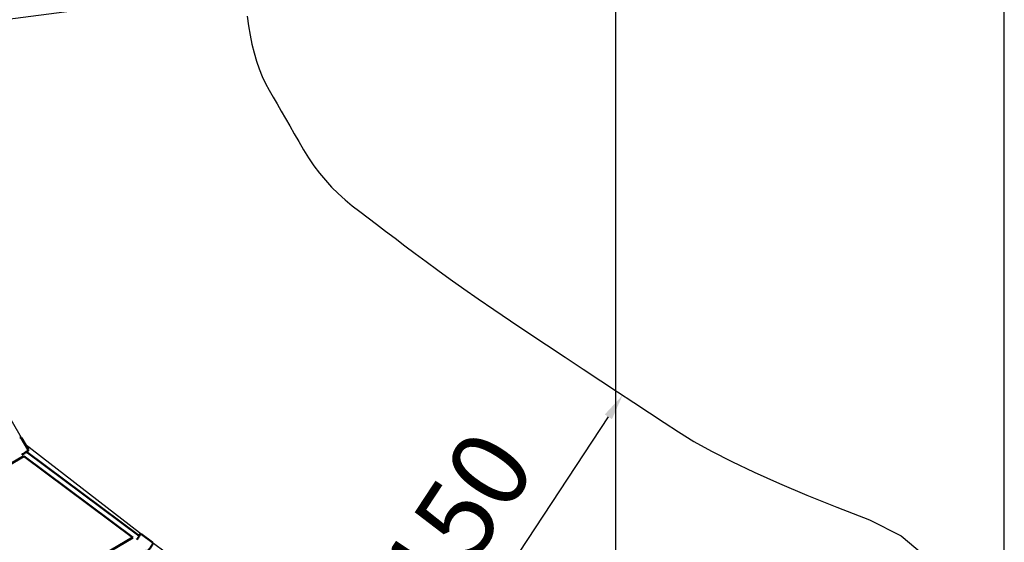
# Model space of a CAD drawing. Units: millimetres. Extents: x -3537 to 36213, y 63289 to 80552.
# Drawn here: x 32411 to 36213, y 72278 to 74294 of the extents above; entities that cross this region are included whole.
import ezdxf

# ---------------------------------------------------------------- set-up
doc = ezdxf.new("R2010")
doc.units = ezdxf.units.MM
doc.layers.add('MD_Visible', color=7, linetype='Continuous', lineweight=50)
doc.styles.get("Standard").update_dxf_attribs({"font": 'arial.ttf'})
doc.dimstyles.new('asd', dxfattribs={"dimtxt": 300, "dimasz": 100, "dimexe": 1.25, "dimexo": 0.625, "dimgap": 80, "dimtad": 1, "dimdec": 0, "dimlfac": 0.1, "dimrnd": 5, "dimtxsty": 'Standard', "dimcen": 0, "dimadec": 0, "dimazin": 0, "dimtfac": 1, "dimtdec": 0, "dimtmove": 2, "dimatfit": 3, "dimfxl": 1, "dimarcsym": 0})

# ---------------------------------------------------------------- blocks, each defined once
blk = doc.blocks.new('CustomObjectsInViewport8_0')
at = {"layer": 'MD_Visible'}
for p, q in [((9279.1, 4764.9), (9253.6, 4809.1)), ((9708.4, 4431.5), (9273.5, 4755.9)), ((9263.1, 4738.8), (8557.6, 4331.2)), ((9683.5, 4425), (9263, 4738.7)), ((8979.3, 4015.2), (9683.6, 4425)), ((9758.5, 4407.2), (9717.9, 4437.5))]:
    blk.add_line(p, q, dxfattribs=at)
at = {"layer": 'MD_Visible', "extrusion": (0, 0, -1)}
for centre, start, end in [((-9249.2, 4806.6), 59.9316, 149.9316), ((-9274.8, 4762.4), 149.9316, 239.9316)]:
    blk.add_arc(centre, 5, start, end, dxfattribs=at)
for centre, major_axis, ratio, start_param, end_param in [((9263.9, 4750.3), (-13.4, -7.8), 0, 0.797241, 3.141574), ((9263.7, 4750.7), (-7.62, -6.79), 0.061204, 4.62343, 4.683431), ((9263.7, 4750.7), (13.7, -3.6), 0.048455, 4.803446, 5.021404), ((9701.7, 4424), (7.5, 10), 0.121951, 5.639684, 8.472836)]:
    blk.add_ellipse(centre, major_axis=major_axis, ratio=ratio, start_param=start_param, end_param=end_param, dxfattribs=at)
at = {"layer": 'MD_Visible'}
for points, knots in [([(9717.9, 4437.5), (9717.4, 4437.8), (9716.9, 4438.1), (9715.8, 4438.4), (9715.3, 4438.5), (9714.3, 4438.5), (9713.8, 4438.5), (9712.9, 4438.2), (9712.5, 4438.1), (9711.6, 4437.7), (9711.2, 4437.4), (9709.9, 4436.5), (9709.2, 4435.8), (9707.7, 4434.3), (9707.1, 4433.7), (9706.4, 4432.9)], [1.5971852, 1.5971852, 1.5971852, 1.5971852, 1.6386441, 1.6386441, 1.6842514, 1.6842514, 1.7417788, 1.7417788, 1.8214004, 1.8214004, 1.9674129, 1.9674129, 2.2815722, 2.2815722, 2.5060454, 2.5060454, 2.5060454, 2.5060454]), ([(9758.5, 4407.2), (9758.9, 4406.9), (9759.4, 4406.4), (9760, 4405.5), (9760.2, 4405), (9760.5, 4404), (9760.6, 4403.6), (9760.6, 4402.7), (9760.6, 4402.3), (9760.4, 4401.2), (9760.3, 4400.8), (9759.8, 4399.3), (9759.3, 4398.4), (9758, 4396), (9757.1, 4394.5), (9755.1, 4391.4), (9754.1, 4390), (9752, 4387.1), (9751, 4385.6), (9748.8, 4382.8), (9747.7, 4381.5), (9745.6, 4379.1), (9744.6, 4378), (9742.6, 4376), (9741.7, 4375.1), (9740, 4374.1), (9739.5, 4373.7), (9738, 4373.4), (9737.4, 4373.2), (9735.9, 4373.4), (9735.2, 4373.6), (9734.3, 4374.1), (9734.1, 4374.2), (9734, 4374.4)], [4.686, 4.686, 4.686, 4.686, 4.727459, 4.727459, 4.773066, 4.773066, 4.830594, 4.830594, 4.910215, 4.910215, 5.056228, 5.056228, 5.370387, 5.370387, 5.773863, 5.773863, 6.115501, 6.115501, 6.448514, 6.448514, 6.782072, 6.782072, 7.125987, 7.125987, 7.522988, 7.522988, 7.67529, 7.67529, 7.758876, 7.758876, 7.810975, 7.810975, 7.827593, 7.827593, 7.827593, 7.827593])]:
    blk.add_open_spline(points, degree=3, knots=knots, dxfattribs=at)
blk = doc.blocks.new('*D17')
at = {"color": 0, "lineweight": -2, "transparency": 16777216}
for p, q in [((22588.6, 71117.4), (22588.6, 78351)), ((22688.6, 78349.7), (34612.6, 78349.7)), ((34712.6, 71117.4), (34712.6, 78351))]:
    blk.add_line(p, q, dxfattribs=at)
at = {"color": 0, "transparency": 16777216}
for points in [[(22688.6, 78366.4), (22688.6, 78333.1), (22588.6, 78349.7)], [(34612.6, 78366.4), (34612.6, 78333.1), (34712.6, 78349.7)]]:
    blk.add_solid(points, dxfattribs=at)
at = {"layer": 'Defpoints', "color": 0, "transparency": 16777216}
for p in [(34712.6, 78349.7), (22588.6, 71116.8), (34712.6, 71116.8)]:
    blk.add_point(p, dxfattribs=at)
at = {"color": 0, "transparency": 16777216, "insert": (28650.6, 78582.9), "char_height": 300, "attachment_point": 5}
blk.add_mtext('1210', dxfattribs=at)
blk = doc.blocks.new('*D18')
at = {"color": 0, "lineweight": -2, "transparency": 16777216}
for p, q in [((21089.5, 71111.2), (21089.5, 79178.8)), ((36112.6, 79177.6), (21189.5, 79177.6)), ((36212.6, 71124.2), (36212.6, 79178.8))]:
    blk.add_line(p, q, dxfattribs=at)
at = {"color": 0, "transparency": 16777216}
for points in [[(21189.5, 79194.3), (21189.5, 79160.9), (21089.5, 79177.6)], [(36112.6, 79194.3), (36112.6, 79160.9), (36212.6, 79177.6)]]:
    blk.add_solid(points, dxfattribs=at)
at = {"layer": 'Defpoints', "color": 0, "transparency": 16777216}
for p in [(21089.5, 79177.6), (21089.5, 71110.5), (36212.6, 71123.5)]:
    blk.add_point(p, dxfattribs=at)
at = {"color": 0, "transparency": 16777216, "insert": (28651.1, 79410.8), "char_height": 300, "attachment_point": 5}
blk.add_mtext('1510', dxfattribs=at)
blk = doc.blocks.new('*D23')
at = {"color": 0, "lineweight": -2, "transparency": 16777216}
for p, q in [((31886.4, 74232.8), (33176.2, 74402.1)), ((33275.3, 74415.7), (33275.2, 74416.4)), ((31787.2, 74220.5), (31787.1, 74221.1))]:
    blk.add_line(p, q, dxfattribs=at)
at = {"color": 0, "transparency": 16777216}
for points in [[(33174, 74418.6), (33178.4, 74385.6), (33275.3, 74415.1)], [(31884.3, 74249.4), (31888.6, 74216.3), (31787.3, 74219.8)]]:
    blk.add_solid(points, dxfattribs=at)
at = {"layer": 'Defpoints', "color": 0, "transparency": 16777216}
for p in [(33275.3, 74415.1), (33275.3, 74415.1), (31787.3, 74219.8)]:
    blk.add_point(p, dxfattribs=at)
at = {"color": 0, "transparency": 16777216, "insert": (32501, 74548.7), "char_height": 300, "attachment_point": 5, "rotation": 7.4762}
blk.add_mtext('150', dxfattribs=at)
blk = doc.blocks.new('*D24')
at = {"color": 0, "lineweight": -2, "transparency": 16777216}
for p, q in [((34738.5, 72845.8), (34738, 72846.1)), ((33969.2, 71675.9), (34684, 72761.9)), ((33913.7, 71592.7), (33913.2, 71593))]:
    blk.add_line(p, q, dxfattribs=at)
at = {"color": 0, "transparency": 16777216}
for points in [[(34670.1, 72771.1), (34697.9, 72752.8), (34739, 72845.5)], [(33955.3, 71685), (33983.1, 71666.7), (33914.2, 71592.3)]]:
    blk.add_solid(points, dxfattribs=at)
at = {"layer": 'Defpoints', "color": 0, "transparency": 16777216}
for p in [(34739, 72845.5), (34739, 72845.5), (33914.2, 71592.3)]:
    blk.add_point(p, dxfattribs=at)
at = {"color": 0, "transparency": 16777216, "insert": (34131.8, 72347.1), "char_height": 300, "attachment_point": 5, "rotation": 56.6474}
blk.add_mtext('150', dxfattribs=at)

msp = doc.modelspace()

# ---------------------------------------------------------------- linework, layer by layer
for points in [[(33289.8, 74307.2), (33295, 74269.6), (33300.7, 74233.7), (33307.7, 74199.2), (33315.8, 74166.1), (33325.2, 74134.4), (33335.7, 74104.1), (33347.5, 74075.1), (33360.4, 74047.5), (33374.6, 74021.4), (33389.6, 73995.5), (33405, 73968.8), (33420.9, 73941.3), (33437.3, 73913), (33454.1, 73883.9), (33471.4, 73854.1), (33489.2, 73823.4), (33507.4, 73791.9), (33526.5, 73760.7), (33546.8, 73730.6), (33568.4, 73701.8), (33591.3, 73674.3), (33615.4, 73647.9), (33640.8, 73622.8), (33667.5, 73598.9), (33695.4, 73576.2), (33724.9, 73553.5), (33756.1, 73529.6), (33789, 73504.5), (33823.8, 73478.2), (33860.3, 73450.6), (33898.5, 73421.8), (33938.5, 73391.8), (33980.3, 73360.6), (34024.9, 73327.8), (34073.3, 73292.8), (34125.6, 73255.8), (34181.8, 73216.7), (34241.8, 73175.5), (34305.6, 73132.2), (34373.3, 73086.8), (34444.9, 73039.3), (34517.2, 72991.7), (34587, 72945.6), (34654.4, 72901.2), (34719.4, 72858.4), (34782, 72817.2), (34842.1, 72777.6), (34899.8, 72739.7), (34955, 72703.5), (35013.8, 72667.1), (35082.2, 72629.1), (35160, 72589.4), (35247.3, 72547.9), (35344.2, 72504.8), (35450.6, 72459.9), (35566.5, 72413.3), (35691.9, 72365), (35814, 72302.6), (35919.8, 72213.7)], [(32135.5, 73167.8), (32430.7, 72657.8), (32902.6, 72293.2), (33288.7, 72005.2), (33914.2, 71592.3), (34486.6, 71216.7), (34712.6, 71131.4), (34712.6, 71101.4), (34489.3, 71013.8), (33918.1, 70646.5), (33304.7, 70252.4), (32906.3, 69951.9), (32432.9, 69582.2), (32169.3, 69124.3)]]:
    msp.add_lwpolyline(points)

# ---------------------------------------------------------------- block references
at = {"layer": 'MD_Visible'}
msp.add_blockref('CustomObjectsInViewport8_0', (23164.4, 67870.8), dxfattribs=at)

# ---------------------------------------------------------------- dimensions: what is measured, and where the dimension line sits
for base, p1, p2, picture, middle in [((21089.5, 79177.6), (36212.6, 71123.5), (21089.5, 71110.5), '*D18', (28651.1, 79410.8)), ((34712.6, 78349.7), (22588.6, 71116.8), (34712.6, 71116.8), '*D17', (28650.6, 78582.9))]:
    dim = msp.add_linear_dim(base=base, p1=p1, p2=p2, dimstyle='asd')
    dim.commit()
    dim.dimension.update_dxf_attribs({"geometry": picture, "text_midpoint": middle})
for p1, p2, picture, middle in [((31787.3, 74219.8), (33275.3, 74415.1), '*D23', (32501, 74548.7)), ((33914.2, 71592.3), (34739, 72845.5), '*D24', (34131.8, 72347.1))]:
    dim = msp.add_aligned_dim(p1=p1, p2=p2, distance=0, dimstyle='asd')
    dim.commit()
    dim.dimension.update_dxf_attribs({"geometry": picture, "text_midpoint": middle})

doc.saveas('drawing.dxf')
